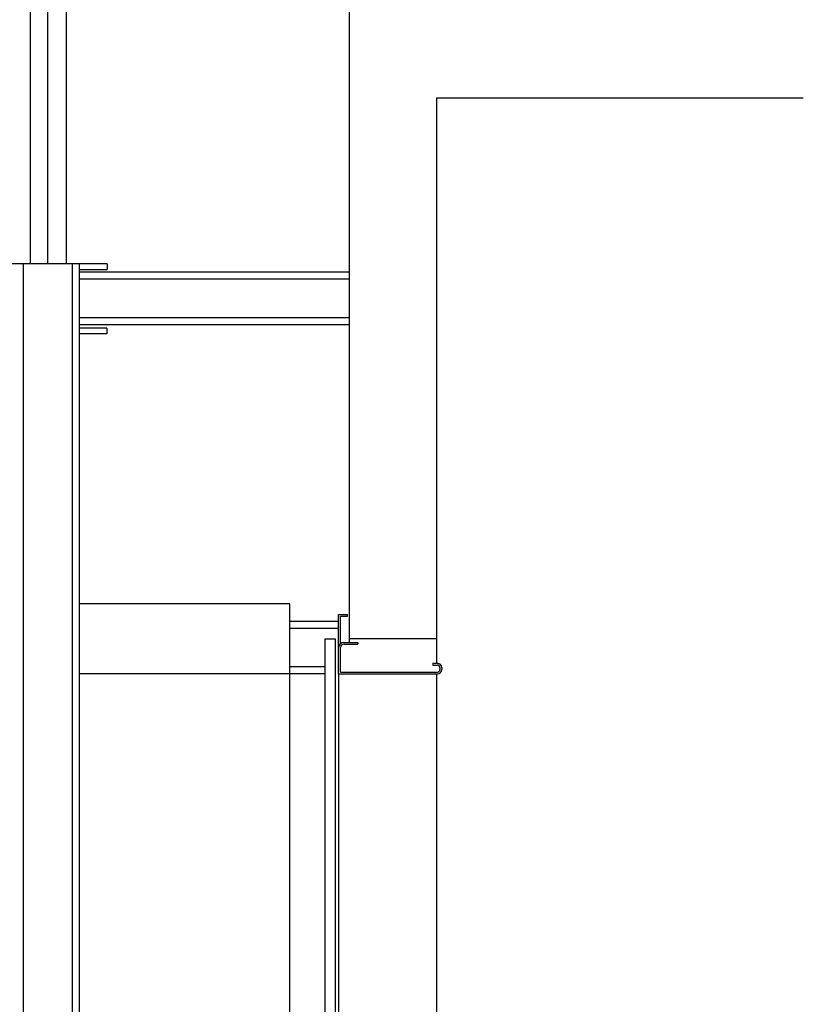
# Model space of a CAD drawing. Units: inches. Extents: x 32791 to 38523, y 15208 to 49603.
# Drawn here: x 36280 to 38523, y 25250 to 28070 of the extents above; entities that cross this region are included whole.
import ezdxf

# ---------------------------------------------------------------- set-up
doc = ezdxf.new("R2010")
doc.units = ezdxf.units.IN
doc.header["$MEASUREMENT"] = 0
doc.layers.add('freecads.com', color=7, linetype='Continuous')

msp = doc.modelspace()

# ---------------------------------------------------------------- linework, layer by layer
at = {"layer": 'freecads.com'}
for p, q in [((36359.7, 45429.2), (36359.7, 27370.3)), ((36309.7, 44346.4), (36309.7, 27370.3)), ((36412.5, 44346.4), (36412.5, 27370.3)), ((37222.7, 28146.4), (37222.7, 26296.4)), ((37472.7, 27846.4), (38522.7, 27846.4)), ((37472.7, 27846.4), (37472.7, 26296.4)), ((36529.7, 27370.3), (36189.7, 27370.3)), ((36289.7, 27370.3), (36289.7, 23753.4)), ((36429.7, 27370.3), (36429.7, 23753.4)), ((36449.7, 27370.3), (36449.7, 23753.4)), ((36529.7, 27370.3), (36529.7, 27354.3)), ((36449.7, 27354.3), (36529.7, 27354.3)), ((37222.7, 27346.4), (36449.7, 27346.4)), ((37222.7, 27326.4), (36449.7, 27326.4)), ((37222.7, 27216.4), (36449.7, 27216.4)), ((37222.7, 27196.4), (36449.7, 27196.4)), ((36528.9, 27186.3), (36449.7, 27186.3)), ((36528.9, 27170.3), (36449.7, 27170.3)), ((36528.9, 27186.3), (36528.9, 27170.3)), ((37052.7, 26396.4), (36449.7, 26396.4)), ((37052.7, 24096.4), (37052.7, 26396.4)), ((37192.7, 26346.4), (37052.7, 26346.4)), ((37192.7, 26271.4), (37192.7, 26366.4)), ((37192.7, 26366.4), (37217.7, 26366.4)), ((37197.7, 26282.6), (37197.7, 26361.4)), ((37197.7, 26361.4), (37217.7, 26361.4)), ((37217.7, 26361.4), (37217.7, 26366.4)), ((37192.7, 26326.4), (37052.7, 26326.4)), ((37152.7, 26296.4), (37152.7, 24096.4)), ((37152.7, 26296.4), (37182.7, 26296.4)), ((37182.7, 26296.4), (37182.7, 24096.4)), ((37207.7, 26286.4), (37247.7, 26286.4)), ((37472.7, 26296.4), (37222.7, 26296.4)), ((37222.7, 26296.4), (37222.7, 26286.4)), ((37247.7, 26286.4), (37247.7, 26281.4)), ((37472.7, 26296.4), (37472.7, 26226.4)), ((37192.7, 26196.4), (37192.7, 26271.4)), ((37197.7, 26201.4), (37197.7, 26271.4)), ((37207.7, 26281.4), (37247.7, 26281.4)), ((37152.7, 26216.4), (37052.7, 26216.4)), ((37197.7, 26201.4), (37475.2, 26201.4)), ((37462.7, 26226.4), (37475.2, 26226.4)), ((37462.7, 26226.4), (37462.7, 26221.4)), ((37462.7, 26221.4), (37475.2, 26221.4)), ((37482.7, 26213.9), (37482.7, 26208.9)), ((37487.7, 26213.9), (37487.7, 26208.9)), ((37052.7, 26196.4), (36449.7, 26196.4)), ((37152.7, 26196.4), (37052.7, 26196.4)), ((37192.7, 26196.4), (37475.2, 26196.4)), ((37192.7, 26196.4), (37192.7, 24096.4)), ((37472.7, 26196.4), (37472.7, 24096.4))]:
    msp.add_line(p, q, dxfattribs=at)
for centre, radius, start, end in [((37207.7, 26271.4), 15, 90, 180), ((37207.7, 26271.4), 10, 90, 180), ((37475.2, 26213.9), 12.5, 0, 90), ((37475.2, 26213.9), 7.5, 0, 90), ((37475.2, 26208.9), 12.5, 270, 0), ((37475.2, 26208.9), 7.5, 270, 0)]:
    msp.add_arc(centre, radius, start, end, dxfattribs=at)

doc.saveas('drawing.dxf')
